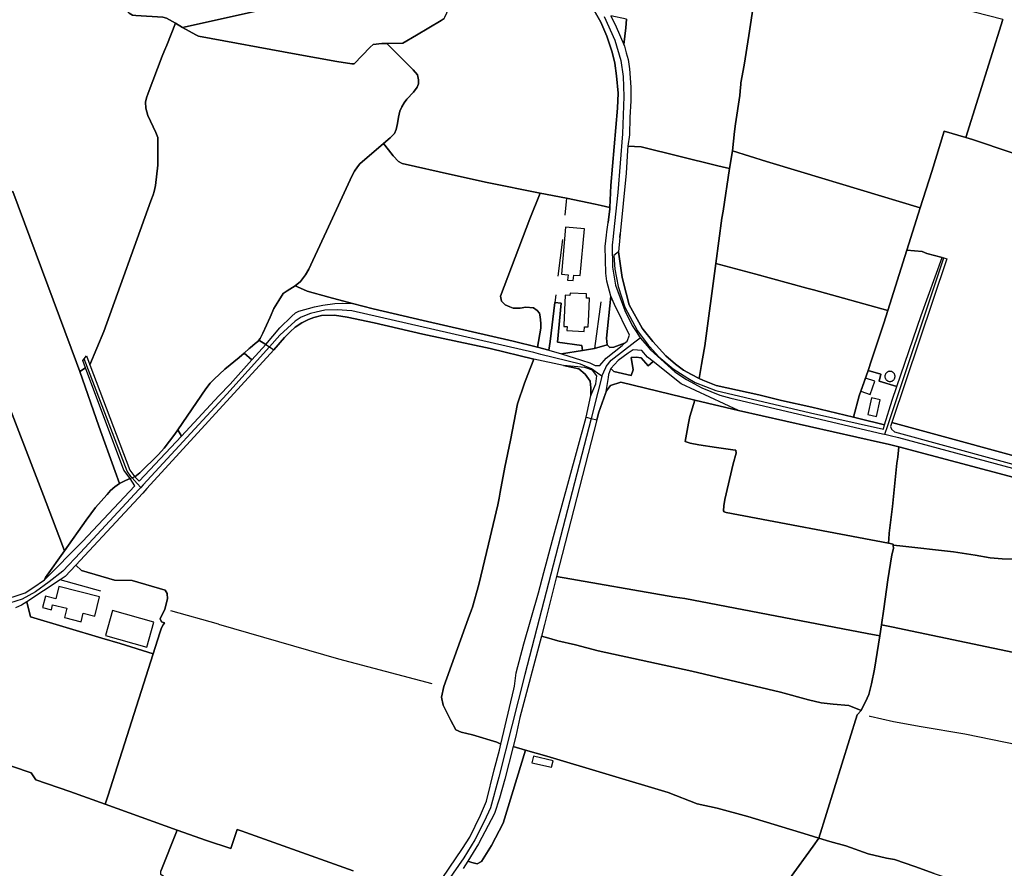
# Model space of a CAD drawing. Units: metres. Extents: x 92957 to 224893, y 464238 to 617500.
# Drawn here: x 158372 to 159365, y 559311 to 560168 of the extents above; entities that cross this region are included whole.
import ezdxf

# ---------------------------------------------------------------- set-up
doc = ezdxf.new("R2010")
doc.units = ezdxf.units.M
for name, color, linetype in [('0_TERREIN', 3, 'Continuous'), ('1_WATER', 5, 'Continuous'), ('2_GEBOUWEN', 1, 'Continuous'), ('3_WEGEN', 6, 'Continuous')]:
    doc.layers.add(name, color=color, linetype=linetype)

# ---------------------------------------------------------------- blocks, each defined once
blk = doc.blocks.new('10_west.gml_water')
for points in [[(158901.443, 560267.744), (158907.035, 560255.62), (158917.952, 560235.524), (158930.835, 560212.591), (158944.81, 560188.783), (158957.911, 560165.63), (158964.024, 560151.432), (158969.265, 560135.05), (158971.922, 560124.194), (158973.763, 560111.308), (158975.234, 560093.636), (158974.866, 560078.54), (158967.873, 560000.487), (158966.962, 559978.444)], [(158528.775, 560164.321), (158519.528, 560169.667), (158516.017, 560170.591), (158488.67, 560172.07), (158485.16, 560172.625), (158481.833, 560174.473), (158480.355, 560176.137), (158478.138, 560182.422), (158473.518, 560192.588), (158460.03, 560227.523)], [(158742.015, 560143.955), (158758.076, 560144.158), (158771.75, 560152.476), (158796.88, 560167.263), (158799.651, 560169.112), (158800.575, 560170.591), (158802.423, 560175.027), (158808.891, 560193.327), (158811.477, 560201.09), (158812.771, 560203.308), (158814.064, 560204.972), (158820.901, 560210.887), (158838.792, 560226.918)], [(159102.423, 560122.02), (159107.366, 560152.019), (159116.264, 560212.346), (159119.23, 560231.136), (159120.653, 560230.743)], [(158535.822, 560160.247), (158646.408, 560184.653)], [(158983.719, 560168.54), (158983.129, 560159.931), (158981.032, 560142.797)], [(159363.582, 560168.33), (159326.252, 560049.149)], [(158519.963, 560142.393), (158528.775, 560164.321)], [(158535.822, 560160.247), (158528.775, 560164.321)], [(158742.015, 560143.955), (158737.011, 560143.788), (158728.142, 560143.05), (158725.001, 560140.276), (158709.11, 560123.456), (158706.708, 560123.456), (158691.556, 560125.859), (158650.535, 560133.068), (158551.864, 560151.367), (158549.093, 560152.661), (158535.822, 560160.247)], [(158515.296, 560131.254), (158517.643, 560136.855)], [(158742.015, 560143.955), (158768.625, 560117.306)], [(158981.032, 560142.797), (158981.711, 560141.166), (158983.457, 560134.614), (158985.54, 560127.876), (158986.644, 560118.304), (158988.116, 560099.895), (158988.116, 560085.904), (158987.277, 560069.108)], [(158506.024, 559991.244), (158507.221, 559994.584), (158508.513, 560000.723), (158510.774, 560021.078), (158510.774, 560049.187), (158508.836, 560054.034), (158500.762, 560071.158), (158498.824, 560078.59), (158498.501, 560084.728), (158499.47, 560089.252), (158501.085, 560093.776), (158515.296, 560131.254)], [(159102.423, 560122.02), (159099.127, 560104.169), (159099.038, 560102.875)], [(158772.966, 560112.451), (158773.823, 560107.213), (158773.823, 560103.111), (158772.456, 560099.829), (158768.902, 560094.906), (158762.067, 560087.795), (158759.333, 560083.966), (158757.145, 560080.137), (158755.231, 560075.486), (158753.864, 560069.47), (158752.771, 560063.18), (158751.405, 560057.162), (158749.763, 560053.06), (158745.389, 560048.684), (158738.574, 560042.915)], [(159098.546, 560095.746), (159098.239, 560091.299), (159093.641, 560062.914)], [(158987.277, 560069.108), (158986.859, 560051.798), (158985.262, 560040.3)], [(159092.669, 560054.935), (159090.86, 560035.665)], [(159326.252, 560049.149), (159304.444, 560055.468), (159291.757, 560014.847)], [(159332.77, 560046.954), (159326.252, 560049.149)], [(158738.574, 560042.915), (158714.767, 560022.428), (158712.306, 560019.42), (158709.299, 560015.044), (158706.838, 560010.668), (158681.138, 559954.327), (158669.729, 559930.023)], [(158743.562, 560036.539), (158748.396, 560030.36), (158753.591, 560024.89), (158757.417, 560022.702), (158808.272, 560011.489), (158843.269, 560003.558), (158896.801, 559992.994), (158923.14, 559987.797)], [(158985.262, 560040.3), (158984.64, 560035.821), (158983.309, 560013.186), (158977.3, 559951.738)], [(158998.421, 560039.514), (158985.262, 560040.3)], [(159076.029, 560020.545), (158998.421, 560039.514)], [(159413.802, 560018.506), (159409.713, 560021.039), (159340.861, 560044.229)], [(159090.86, 560035.665), (159087.589, 560017.697)], [(159090.86, 560035.665), (159125.03, 560024.787), (159159.627, 560014.478), (159280.216, 559977.982)], [(159080.26, 560019.503), (159087.589, 560017.697)], [(159087.589, 560017.697), (159081.169, 559974.638)], [(159291.757, 560014.847), (159280.216, 559977.982)], [(158364.434, 559994.559), (158428.672, 559821.84)], [(158923.14, 559987.797), (158921.446, 559970.534)], [(158923.14, 559987.797), (158952.142, 559981.608)], [(158442.328, 559819.621), (158456.513, 559853.068), (158503.814, 559985.074)], [(158958.122, 559980.331), (158966.962, 559978.444)], [(158966.962, 559978.444), (158966.908, 559977.131), (158965.195, 559963.308)], [(159280.216, 559977.982), (159266.737, 559935.214)], [(159080.145, 559967.47), (159073.873, 559921.709)], [(158288.89, 559963.233), (158299.544, 559936.425), (158337.01, 559838.527), (158395.47, 559687.642), (158410.996, 559646.871)], [(158976.969, 559948.135), (158975.625, 559933.54), (158975.958, 559931.329)], [(158976.969, 559948.135), (158977.3, 559951.738)], [(158919.051, 559946.119), (158914.588, 559908.883)], [(158975.958, 559931.329), (158979.53, 559907.634), (158983.331, 559891.793), (158986.498, 559880.176), (158999.708, 559856.641)], [(159266.737, 559935.214), (159247.532, 559874.28)], [(159266.737, 559935.214), (159282.147, 559933.988), (159286.961, 559932.062), (159302.141, 559927.873)], [(158667.246, 559924.733), (158663.092, 559916.036), (158659.897, 559910.328), (158654.796, 559903.72), (158649.589, 559899.323)], [(159073.873, 559921.709), (159062.83, 559838.858)], [(159073.873, 559921.709), (159114.357, 559911.02), (159165.639, 559897.003)], [(158612.859, 559844.504), (158614.185, 559846.051), (158617.002, 559851.499), (158624.082, 559867.766), (158628.003, 559876.264), (158632.904, 559884.435), (158637.478, 559891.626), (158641.399, 559894.241), (158649.589, 559899.323)], [(158655.006, 559896.787), (158649.589, 559899.323)], [(158707.373, 559881.441), (158683.549, 559887.703), (158661.472, 559893.761)], [(158912.341, 559890.141), (158911.408, 559882.36)], [(159172.569, 559895.109), (159247.532, 559874.28)], [(158905.504, 559834.3), (158893.857, 559837.193), (158869.465, 559843.251), (158778.631, 559864.169), (158728.313, 559875.936), (158707.373, 559881.441)], [(158911.408, 559882.36), (158906.697, 559843.063)], [(158957.828, 559883.024), (158951.331, 559835.914)], [(158628.053, 559834.628), (158638.624, 559847.175), (158644.342, 559852.896), (158649.407, 559857.471), (158656.105, 559862.047), (158662.803, 559865.315), (158668.358, 559867.277), (158676.036, 559869.238), (158689.269, 559869.565), (158701.787, 559867.477), (158729.132, 559861.884), (158778.255, 559850.619), (158846.27, 559835.9), (158890.41, 559825.184)], [(159247.532, 559874.28), (159243.542, 559861.685)], [(159243.542, 559861.685), (159231.1, 559824.174), (159227.538, 559813.897)], [(158999.708, 559856.641), (159000.586, 559855.076), (159010.358, 559843.131)], [(158604.077, 559836.624), (158609.131, 559840.959)], [(158609.131, 559840.959), (158611.733, 559843.19), (158612.859, 559844.504)], [(158612.859, 559844.504), (158619.835, 559839.97), (158623.483, 559837.599), (158628.053, 559834.628)], [(158906.697, 559843.063), (158905.504, 559834.3)], [(158951.331, 559835.914), (158964.203, 559839.695)], [(159010.358, 559843.131), (159023.566, 559828.525), (159033.076, 559820.203), (159041.396, 559814.259), (159049.32, 559809.9), (159057.16, 559805.844)], [(159062.83, 559838.858), (159060.575, 559825.723)], [(158628.053, 559834.628), (158499.898, 559694.728)], [(158530.98, 559753.946), (158559.431, 559795.161), (158563.722, 559801.089), (158567.604, 559804.971), (158578.636, 559814.986), (158592.938, 559826.84), (158598.008, 559831.301)], [(158598.008, 559831.301), (158603.206, 559835.877), (158604.077, 559836.624)], [(158905.504, 559834.3), (158918.262, 559830.497)], [(158918.262, 559830.497), (158939.283, 559833.94)], [(158939.283, 559833.94), (158951.331, 559835.914)], [(158428.672, 559821.84), (158432.06, 559812.732)], [(158884.085, 559809.702), (158890.41, 559825.184)], [(158920.141, 559818.849), (158890.41, 559825.184)], [(158947.781, 559788.645), (158947.781, 559796.182), (158947.173, 559802.99), (158942.041, 559810.176), (158935.583, 559815.559), (158920.141, 559818.849)], [(159059.571, 559819.884), (159057.16, 559805.844)], [(158432.06, 559812.732), (158437.871, 559816.432)], [(158467.856, 559711.72), (158451.346, 559757.432), (158432.06, 559812.732)], [(159227.538, 559813.897), (159218.58, 559788.051), (159212.914, 559766.518)], [(158873.651, 559780.245), (158881.011, 559801.025)], [(159052.767, 559783.824), (158978.002, 559801.974), (158967.701, 559798.804), (158963.739, 559793.256), (158962.716, 559790.494)], [(159074.281, 559798.804), (159060.81, 559803.956), (159057.16, 559805.844)], [(159136.265, 559784.421), (159117.468, 559789.293), (159074.281, 559798.804)], [(158942.961, 559766.667), (158947.781, 559788.645)], [(158953.736, 559764.099), (158955.814, 559771.857), (158962.716, 559790.494)], [(158873.651, 559780.245), (158866.705, 559743.457), (158861.168, 559716.09), (158856.429, 559691.017)], [(159052.767, 559783.824), (159047.526, 559767.204)], [(159052.767, 559783.824), (159096.741, 559773.328)], [(159212.914, 559766.518), (159170.957, 559776.613), (159140.116, 559783.469)], [(159096.741, 559773.328), (159240.172, 559740.973)], [(158900.344, 559609.716), (158909.046, 559642.643), (158942.961, 559766.667)], [(158953.736, 559764.099), (158913.186, 559605.874)], [(158942.961, 559766.667), (158948.091, 559765.445), (158953.736, 559764.099)], [(159046.364, 559760.739), (159043.016, 559742.114)], [(159047.526, 559767.204), (159046.364, 559760.739)], [(159244.229, 559758.957), (159237.52, 559760.761), (159224.841, 559763.535), (159212.914, 559766.518)], [(159251.478, 559761.413), (159420.219, 559715.14), (159443.855, 559711.15), (159464.799, 559710.244)], [(158487.517, 559706.461), (158492.624, 559710.548), (158511.625, 559728.942), (158517.141, 559735.279), (158527.969, 559749.585), (158530.98, 559753.946)], [(159043.016, 559742.114), (159047.891, 559740.488), (159056.615, 559738.691), (159074.574, 559736.125), (159090.994, 559733.559), (159094.072, 559733.302), (159094.329, 559730.479), (159091.507, 559719.443), (159083.042, 559683.513), (159082.015, 559677.097), (159081.502, 559672.221), (159082.272, 559670.938), (159084.324, 559670.424), (159248.258, 559639.504)], [(159240.172, 559740.973), (159247.669, 559739.282)], [(159247.669, 559739.282), (159258.487, 559736.842)], [(159256.669, 559720.315), (159257.5, 559726.374), (159258.487, 559736.842)], [(159258.487, 559736.842), (159406.422, 559697.286)], [(159248.743, 559648.736), (159248.777, 559649.38), (159252.112, 559676.328), (159255.722, 559713.418)], [(158463.175, 559692.522), (158467.495, 559696.242), (158472.185, 559699.62)], [(158472.185, 559699.62), (158478.323, 559702.782), (158482.809, 559704.617)], [(158487.517, 559706.461), (158484.9, 559705.435), (158482.809, 559704.617)], [(158416.749, 559631.762), (158438.688, 559662.724), (158447.882, 559675.396), (158459.32, 559688.203), (158459.634, 559688.556)], [(158495.659, 559690.1), (158477.615, 559670.403), (158428.262, 559617.338), (158417.441, 559605.702)], [(158459.634, 559688.556), (158463.175, 559692.522)], [(158499.898, 559694.728), (158495.659, 559690.1)], [(158856.429, 559691.017), (158855.291, 559684.945)], [(158855.291, 559684.945), (158854.038, 559678.261), (158844.507, 559638.29)], [(158844.507, 559638.29), (158834.704, 559597.712), (158828.503, 559574.836), (158827.328, 559572.125)], [(159248.258, 559639.504), (159252.882, 559638.601), (159252.95, 559637.374)], [(158416.749, 559631.762), (158397.584, 559604.715), (158396.372, 559602.542)], [(159252.95, 559637.374), (159253.138, 559633.981), (159251.599, 559627.565), (159247.494, 559602.414), (159243.548, 559573.274), (159241.028, 559557.03)], [(159382.742, 559622.891), (159378.217, 559623.284), (159362.917, 559623.748), (159350.862, 559624.676), (159335.561, 559627.458), (159313.77, 559630.704), (159259.709, 559636.709)], [(158870.09, 559492.063), (158870.771, 559494.96), (158872.366, 559508.407), (158880.341, 559537.92), (158894.921, 559589.198), (158900.344, 559609.716)], [(158346.293, 559583.59), (158359.047, 559584.069), (158364.93, 559585.103), (158376.961, 559589.468), (158384.746, 559594.306), (158396.372, 559602.542)], [(158453.336, 559591.016), (158412.496, 559602.459)], [(158913.186, 559605.874), (158901.072, 559557.406), (158897.926, 559545.508)], [(158913.186, 559605.874), (159032.441, 559585.053), (159042.714, 559583.519)], [(159042.714, 559583.519), (159226.632, 559548.209)], [(158571.951, 559557.782), (158524.159, 559571.173)], [(158824.07, 559563.108), (158827.328, 559572.125)], [(158824.07, 559563.108), (158799.312, 559494.579)], [(158512.928, 559548.921), (158506.151, 559527.621), (158460.491, 559384.102)], [(158571.951, 559557.782), (158693.017, 559522.823), (158787.488, 559497.721)], [(159241.028, 559557.03), (159239.282, 559545.78)], [(159251.008, 559554.935), (159401.743, 559523.296)], [(158897.926, 559545.508), (158876.239, 559463.395), (158872.138, 559444.478), (158869.427, 559433.993)], [(158905.493, 559543.43), (158914.621, 559540.923), (158932.393, 559536.843), (158955.117, 559530.722), (159049.804, 559510.322), (159139.1, 559489.046), (159167.361, 559481.177), (159180.18, 559478.263), (159192.271, 559476.806), (159208.076, 559475.519)], [(159239.282, 559545.78), (159233.933, 559512.362), (159231.02, 559497.498), (159228.398, 559486.715), (159226.594, 559483.03)], [(158799.312, 559494.579), (158797.064, 559483.8), (158798.812, 559475.931), (158806.387, 559460.485), (158811.579, 559451.135)], [(158857.041, 559436.511), (158870.09, 559492.063)], [(159226.594, 559483.03), (159220.461, 559470.504)], [(159220.461, 559470.504), (159216.39, 559466.113), (159177.758, 559341.672)], [(159379.428, 559435.447), (159325.242, 559446.676), (159281.131, 559453.927), (159253.162, 559459.027), (159229.563, 559464.273), (159228.939, 559464.741)], [(158811.579, 559451.135), (158817.013, 559448.754)], [(158286.753, 559441.347), (158306.441, 559434.692), (158345.189, 559420.411), (158382.919, 559407.588), (158387.871, 559400.592), (158422.25, 559388.644), (158457.852, 559375.806)], [(158817.013, 559448.754), (158828.237, 559445.767), (158853.041, 559438.485), (158857.041, 559436.511)], [(158784.375, 559281.047), (158818.258, 559331.095), (158825.547, 559342.491), (158836.484, 559364.712), (158842.407, 559378.842), (158850.381, 559410.521), (158855.621, 559430.463), (158857.041, 559436.511)], [(158823.615, 559318.305), (158827.616, 559316.924), (158833.19, 559315.637), (158837.561, 559317.969), (158847.466, 559334.29), (158859.411, 559356.731), (158881.793, 559430.482)], [(158869.427, 559433.993), (158881.793, 559430.482)], [(158881.793, 559430.482), (158903.404, 559424.346), (159025.914, 559387.624), (159055.03, 559376.326), (159075.228, 559371.984), (159106.299, 559363.474), (159167.022, 559344.948)], [(158530.313, 559349.797), (158457.852, 559375.806)], [(158530.313, 559349.797), (158559.91, 559339.244), (158584.383, 559331.084), (158590.999, 559350.479)], [(158596.072, 559348.658), (158590.999, 559350.479)], [(158471.617, 559215.124), (158478.901, 559234.65), (158492.011, 559271.954), (158497.838, 559271.079), (158517.648, 559263.503), (158520.561, 559264.375), (158522.601, 559268.165), (158534.379, 559293.792), (158530.321, 559295.268), (158520.124, 559300.514), (158514.006, 559304.886), (158514.006, 559308.383), (158530.313, 559349.797)], [(158599.63, 559347.381), (158596.072, 559348.658)], [(158707.835, 559308.529), (158599.63, 559347.381)], [(159113.863, 559192.856), (159123.07, 559230.388), (159130.644, 559243.211), (159133.849, 559265.944), (159139.093, 559284.159), (159148.124, 559300.48), (159172.014, 559333.413), (159177.758, 559341.672)], [(159188.809, 559338.19), (159205.235, 559333.707), (159227.524, 559325.838), (159246.17, 559321.466), (159254.036, 559320.009), (159274.721, 559313.014), (159294.241, 559306.019), (159313.179, 559299.608), (159330.659, 559294.362), (159347.128, 559290.315), (159372.759, 559282.412), (159400.675, 559274.777)]]:
    blk.add_lwpolyline(points)
blk = doc.blocks.new('10_west.gml_roads')
for points in [[(158961.348, 560171.194), (158972.033, 560147.371), (158978.048, 560126.713), (158980.269, 560110.652), (158981.096, 560090.327), (158979.763, 560052.735), (158974.905, 559993.585), (158970.653, 559952.817), (158970.278, 559949.221), (158969.349, 559940.308), (158969.825, 559917.956), (158972.587, 559899.78), (158982.199, 559874.214), (158989.408, 559859.192), (158993.489, 559853.15), (158997.733, 559846.868)], [(159244.442, 559749.453), (159247.344, 559758.12), (159304.042, 559927.405), (159304.176, 559927.808)], [(158959.008, 559808.158), (158954.611, 559811.228), (158948.369, 559815.585), (158937.408, 559820.293), (158897.499, 559830.009), (158890.323, 559832.041), (158706.554, 559874.046), (158691.811, 559875.185), (158679.535, 559874.554), (158670.742, 559872.843), (158665.089, 559871.443), (158655.632, 559867.522), (158649.461, 559863.69), (158634.037, 559849.376), (158623.483, 559837.599), (158580.634, 559789.782), (158495.954, 559698.341), (158493.585, 559695.783)], [(158959.008, 559808.158), (158962.88, 559816.746), (158963.314, 559817.708), (158968.332, 559824.128), (158992.334, 559842.692), (158997.733, 559846.868)], [(158997.733, 559846.868), (159004.763, 559838.554), (159008.022, 559834.699), (159032.448, 559812.382), (159044.427, 559804.864), (159059.927, 559796.407), (159078.011, 559788.89), (159089.049, 559785.836), (159242.203, 559749.977), (159244.442, 559749.453)], [(158493.585, 559695.783), (158490.028, 559699.737), (158484.9, 559705.435), (158483.758, 559706.706), (158480.052, 559712.266), (158436.514, 559825.514)], [(158959.008, 559808.158), (158958.875, 559807.627), (158954.949, 559791.911), (158948.091, 559765.445), (158881.073, 559506.758), (158854.912, 559403.298), (158846.414, 559372.206), (158840.27, 559358.353), (158830.792, 559340.011), (158819.552, 559321.882), (158789.842, 559278.714), (158761.164, 559237.046), (158681.726, 559119.381), (158582.102, 558955.703), (158581.486, 558954.69)], [(159244.442, 559749.453), (159249.686, 559748.225), (159258.115, 559746.251), (159422.199, 559702.183), (159442.868, 559700.151), (159478.048, 559700.945), (159492.811, 559702.183), (159528.435, 559708.756), (159623.748, 559730.631), (159760.981, 559756.119), (159763.069, 559756.507), (159767.514, 559757.332)], [(158493.585, 559695.783), (158491.689, 559693.736), (158432.698, 559630.034), (158414.929, 559611.343), (158401.189, 559600.349), (158387.45, 559590.454), (158373.94, 559582.941), (158361.299, 559578.727), (158352.827, 559576.528), (158321.364, 559567.182), (158304.345, 559560.642), (158287.168, 559550.323), (158234.494, 559510.953), (158144.399, 559440.476), (158138.423, 559435.8)]]:
    blk.add_lwpolyline(points)
for p in [(158997.733, 559846.868), (158959.008, 559808.158), (159244.442, 559749.453), (158493.585, 559695.783)]:
    blk.add_point(p)
blk = doc.blocks.new('10_west.gml_buildings')
for points in [[(158941.237, 559956.952), (158922.379, 559958.608), (158918.208, 559911.096), (158924.868, 559910.512), (158924.387, 559905.033), (158930.077, 559904.534), (158930.569, 559910.133), (158937.076, 559909.562), (158941.237, 559956.952)], [(158945.685, 559870.179), (158946.46, 559886.657), (158943.349, 559886.803), (158943.506, 559890.14), (158943.551, 559891.098), (158926.842, 559891.883), (158926.732, 559889.545), (158922.034, 559889.766), (158920.614, 559859.578), (158920.557, 559858.369), (158923.781, 559858.217), (158923.588, 559854.117), (158941.051, 559853.295), (158941.27, 559857.955), (158945.103, 559857.775), (158945.685, 559870.179)], [(159254.751, 559807.813), (159254.731, 559808.26), (159254.673, 559808.705), (159254.576, 559809.142), (159254.441, 559809.569), (159254.27, 559809.983), (159254.063, 559810.38), (159253.823, 559810.758), (159253.55, 559811.113), (159253.247, 559811.443), (159252.917, 559811.746), (159252.562, 559812.019), (159252.184, 559812.259), (159251.787, 559812.466), (159251.373, 559812.637), (159250.946, 559812.772), (159250.509, 559812.869), (159250.064, 559812.927), (159249.617, 559812.947), (159249.17, 559812.927), (159248.725, 559812.869), (159248.288, 559812.772), (159247.861, 559812.637), (159247.447, 559812.466), (159247.05, 559812.259), (159246.672, 559812.019), (159246.317, 559811.746), (159245.987, 559811.443), (159245.684, 559811.113), (159245.411, 559810.758), (159245.171, 559810.38), (159244.964, 559809.983), (159244.793, 559809.569), (159244.658, 559809.142), (159244.561, 559808.705), (159244.503, 559808.26), (159244.483, 559807.813), (159244.503, 559807.366), (159244.561, 559806.921), (159244.658, 559806.484), (159244.793, 559806.057), (159244.964, 559805.643), (159245.171, 559805.246), (159245.411, 559804.868), (159245.684, 559804.513), (159245.987, 559804.183), (159246.317, 559803.88), (159246.672, 559803.607), (159247.05, 559803.367), (159247.447, 559803.16), (159247.861, 559802.989), (159248.288, 559802.854), (159248.725, 559802.757), (159249.17, 559802.699), (159249.617, 559802.679), (159250.064, 559802.699), (159250.509, 559802.757), (159250.946, 559802.854), (159251.373, 559802.989), (159251.787, 559803.16), (159252.184, 559803.367), (159252.562, 559803.607), (159252.917, 559803.88), (159253.247, 559804.183), (159253.55, 559804.513), (159253.823, 559804.868), (159254.063, 559805.246), (159254.27, 559805.643), (159254.441, 559806.057), (159254.576, 559806.484), (159254.673, 559806.921), (159254.731, 559807.366), (159254.751, 559807.813)], [(159229.708, 559789.518), (159234.339, 559802.879), (159224.858, 559806.165), (159220.227, 559792.804), (159229.708, 559789.518)], [(159236.018, 559767.319), (159239.768, 559784.197), (159230.998, 559786.145), (159227.248, 559769.267), (159236.018, 559767.319)], [(158452.08, 559585.332), (158411.088, 559595.685), (158407.938, 559583.216), (158397.416, 559585.874), (158394.55, 559574.527), (158403.479, 559572.272), (158404.74, 559577.266), (158419.026, 559573.658), (158416.682, 559564.378), (158433.393, 559560.157), (158435.574, 559568.792), (158447.163, 559565.865), (158452.08, 559585.332)], [(158506.866, 559559.788), (158465.027, 559571.531), (158457.926, 559546.229), (158499.764, 559534.486), (158506.866, 559559.788)], [(158888.284, 559417.6), (158908.188, 559413.131), (158909.682, 559419.787), (158889.778, 559424.256), (158888.284, 559417.6)]]:
    blk.add_lwpolyline(points)
blk = doc.blocks.new('10_west.gml_terrain')
for points in [[(159363.582, 560168.33), (159326.252, 560049.149), (159332.77, 560046.954), (159340.861, 560044.229), (159409.713, 560021.039), (159413.802, 560018.506), (159415.797, 560025.112), (159425.033, 560061.813), (159427.086, 560063.866), (159438.632, 560073.105), (159462.235, 560092.611), (159484.058, 560115.661), (159613.859, 560141.63), (159676.665, 560153.866), (159667.943, 560197.8)], [(158983.719, 560168.54), (158983.129, 560159.931), (158981.032, 560142.797), (158981.711, 560141.166), (158983.457, 560134.614), (158985.54, 560127.876), (158986.644, 560118.304), (158988.116, 560099.895), (158988.116, 560085.904), (158987.277, 560069.108), (158986.859, 560051.798), (158985.262, 560040.3), (158998.421, 560039.514), (159076.029, 560020.545), (159080.26, 560019.503), (159087.589, 560017.697), (159090.86, 560035.665), (159092.669, 560054.935), (159093.641, 560062.914), (159098.239, 560091.299), (159098.546, 560095.746), (159099.038, 560102.875), (159099.127, 560104.169), (159102.423, 560122.02), (159107.366, 560152.019), (159116.264, 560212.346)], [(158967.873, 560000.487), (158974.866, 560078.54), (158975.234, 560093.636), (158973.763, 560111.308), (158971.922, 560124.194), (158969.265, 560135.05), (158964.024, 560151.432), (158957.911, 560165.63), (158944.81, 560188.783)], [(158799.651, 560169.112), (158796.88, 560167.263), (158771.75, 560152.476), (158758.076, 560144.158), (158742.015, 560143.955), (158768.625, 560117.306), (158772.966, 560112.451), (158773.823, 560107.213), (158773.823, 560103.111), (158772.456, 560099.829), (158768.902, 560094.906), (158762.067, 560087.795), (158759.333, 560083.966), (158757.145, 560080.137), (158755.231, 560075.486), (158753.864, 560069.47), (158752.771, 560063.18), (158751.405, 560057.162), (158749.763, 560053.06), (158745.389, 560048.684), (158738.574, 560042.915), (158743.562, 560036.539), (158748.396, 560030.36), (158753.591, 560024.89), (158757.417, 560022.702), (158808.272, 560011.489), (158843.269, 560003.558), (158896.801, 559992.994), (158923.14, 559987.797), (158952.142, 559981.608), (158958.122, 559980.331), (158966.962, 559978.444), (158967.873, 560000.487)], [(158646.408, 560184.653), (158635.445, 560235.147), (158630.909, 560257.583), (158629.364, 560265.225), (158461.844, 560228.7), (158460.03, 560227.523), (158473.518, 560192.588), (158478.138, 560182.422), (158480.355, 560176.137), (158481.833, 560174.473), (158485.16, 560172.625), (158488.67, 560172.07), (158516.017, 560170.591), (158519.528, 560169.667), (158528.775, 560164.321), (158535.822, 560160.247), (158646.408, 560184.653)], [(158528.775, 560164.321), (158519.528, 560169.667)], [(158364.434, 559994.559), (158428.672, 559821.84), (158432.06, 559812.732), (158437.871, 559816.432), (158435.095, 559823.811), (158436.514, 559825.514), (158438.976, 559828.468), (158442.328, 559819.621), (158456.513, 559853.068), (158503.814, 559985.074), (158506.024, 559991.244), (158507.221, 559994.584), (158508.513, 560000.723), (158510.774, 560021.078), (158510.774, 560049.187), (158508.836, 560054.034), (158500.762, 560071.158), (158498.824, 560078.59), (158498.501, 560084.728), (158499.47, 560089.252), (158501.085, 560093.776), (158515.296, 560131.254), (158517.643, 560136.855), (158519.963, 560142.393), (158528.775, 560164.321)], [(158742.015, 560143.955), (158758.076, 560144.158), (158771.75, 560152.476), (158796.88, 560167.263), (158799.651, 560169.112)], [(158646.408, 560184.653), (158535.822, 560160.247), (158549.093, 560152.661), (158551.864, 560151.367), (158650.535, 560133.068), (158691.556, 560125.859), (158706.708, 560123.456), (158709.11, 560123.456), (158725.001, 560140.276), (158728.142, 560143.05), (158737.011, 560143.788), (158742.015, 560143.955)], [(159363.582, 560168.33), (159147.9, 560223.554), (159120.653, 560230.743), (159119.23, 560231.136), (159116.264, 560212.346), (159107.366, 560152.019), (159102.423, 560122.02), (159099.127, 560104.169), (159099.038, 560102.875), (159098.546, 560095.746), (159098.239, 560091.299), (159093.641, 560062.914), (159092.669, 560054.935), (159090.86, 560035.665), (159125.03, 560024.787), (159159.627, 560014.478), (159280.216, 559977.982), (159291.757, 560014.847), (159304.444, 560055.468), (159326.252, 560049.149), (159363.582, 560168.33)], [(158983.719, 560168.54), (158967.984, 560171.905), (158973.412, 560160.824), (158981.032, 560142.797), (158983.129, 560159.931), (158983.719, 560168.54)], [(158535.822, 560160.247), (158528.775, 560164.321), (158519.963, 560142.393), (158517.643, 560136.855), (158515.296, 560131.254), (158501.085, 560093.776), (158499.47, 560089.252), (158498.501, 560084.728), (158498.824, 560078.59), (158500.762, 560071.158), (158508.836, 560054.034), (158510.774, 560049.187), (158510.774, 560021.078), (158508.513, 560000.723), (158507.221, 559994.584), (158506.024, 559991.244), (158503.814, 559985.074), (158456.513, 559853.068), (158442.328, 559819.621), (158482.698, 559713.08), (158487.517, 559706.461), (158492.624, 559710.548), (158511.625, 559728.942), (158517.141, 559735.279), (158527.969, 559749.585), (158530.98, 559753.946), (158559.431, 559795.161), (158563.722, 559801.089), (158567.604, 559804.971), (158578.636, 559814.986), (158592.938, 559826.84), (158598.008, 559831.301), (158603.206, 559835.877), (158604.077, 559836.624), (158609.131, 559840.959), (158611.733, 559843.19), (158612.859, 559844.504), (158614.185, 559846.051), (158617.002, 559851.499), (158624.082, 559867.766), (158628.003, 559876.264), (158632.904, 559884.435), (158637.478, 559891.626), (158641.399, 559894.241), (158649.589, 559899.323), (158654.796, 559903.72), (158659.897, 559910.328), (158663.092, 559916.036), (158667.246, 559924.733), (158669.729, 559930.023), (158681.138, 559954.327), (158706.838, 560010.668), (158709.299, 560015.044), (158712.306, 560019.42), (158714.767, 560022.428), (158738.574, 560042.915), (158745.389, 560048.684), (158749.763, 560053.06), (158751.405, 560057.162), (158752.771, 560063.18), (158753.864, 560069.47), (158755.231, 560075.486), (158757.145, 560080.137), (158759.333, 560083.966), (158762.067, 560087.795), (158768.902, 560094.906), (158772.456, 560099.829), (158773.823, 560103.111), (158773.823, 560107.213), (158772.966, 560112.451), (158768.625, 560117.306), (158742.015, 560143.955), (158737.011, 560143.788), (158728.142, 560143.05), (158725.001, 560140.276), (158709.11, 560123.456), (158706.708, 560123.456), (158691.556, 560125.859), (158650.535, 560133.068), (158551.864, 560151.367), (158549.093, 560152.661), (158535.822, 560160.247)], [(159326.252, 560049.149), (159304.444, 560055.468), (159291.757, 560014.847), (159280.216, 559977.982), (159266.737, 559935.214), (159282.147, 559933.988), (159286.961, 559932.062), (159302.141, 559927.873), (159304.042, 559927.405), (159306.934, 559926.692), (159251.478, 559761.413), (159420.219, 559715.14)], [(159409.713, 560021.039), (159340.861, 560044.229), (159332.77, 560046.954), (159326.252, 560049.149)], [(158896.801, 559992.994), (158843.269, 560003.558), (158808.272, 560011.489), (158757.417, 560022.702), (158753.591, 560024.89), (158748.396, 560030.36), (158743.562, 560036.539), (158738.574, 560042.915), (158714.767, 560022.428), (158712.306, 560019.42), (158709.299, 560015.044), (158706.838, 560010.668), (158681.138, 559954.327), (158669.729, 559930.023), (158667.246, 559924.733), (158663.092, 559916.036), (158659.897, 559910.328), (158654.796, 559903.72), (158649.589, 559899.323), (158655.006, 559896.787), (158661.472, 559893.761), (158683.549, 559887.703), (158707.373, 559881.441), (158728.313, 559875.936), (158778.631, 559864.169), (158869.465, 559843.251), (158893.857, 559837.193), (158897.344, 559856.679), (158897.218, 559861.59), (158896.589, 559868.137), (158895.833, 559871.788), (158893.693, 559874.432), (158889.916, 559877.076), (158882.11, 559877.832), (158876.444, 559876.572), (158869.393, 559876.824), (158865.993, 559878.209), (158861.461, 559879.972), (158857.809, 559883.749), (158856.802, 559888.785), (158886.139, 559966.949), (158896.801, 559992.994)], [(159087.589, 560017.697), (159080.26, 560019.503), (159076.029, 560020.545), (158998.421, 560039.514), (158985.262, 560040.3), (158984.64, 560035.821), (158983.309, 560013.186), (158977.3, 559951.738), (158976.969, 559948.135), (158975.625, 559933.54), (158975.958, 559931.329), (158979.53, 559907.634), (158983.331, 559891.793), (158986.498, 559880.176), (158999.708, 559856.641), (159000.586, 559855.076), (159010.358, 559843.131), (159023.566, 559828.525), (159033.076, 559820.203), (159041.396, 559814.259), (159049.32, 559809.9), (159057.16, 559805.844), (159059.571, 559819.884), (159060.575, 559825.723), (159062.83, 559838.858), (159073.873, 559921.709), (159080.145, 559967.47), (159081.169, 559974.638), (159087.589, 560017.697)], [(159280.216, 559977.982), (159159.627, 560014.478), (159125.03, 560024.787), (159090.86, 560035.665), (159087.589, 560017.697), (159081.169, 559974.638), (159080.145, 559967.47), (159073.873, 559921.709), (159114.357, 559911.02), (159165.639, 559897.003), (159172.569, 559895.109), (159247.532, 559874.28), (159266.737, 559935.214), (159280.216, 559977.982)], [(158432.06, 559812.732), (158428.672, 559821.84), (158364.434, 559994.559), (158315.545, 559975.462), (158288.89, 559963.233), (158299.544, 559936.425), (158337.01, 559838.527), (158395.47, 559687.642), (158410.996, 559646.871), (158416.749, 559631.762), (158438.688, 559662.724), (158447.882, 559675.396), (158459.32, 559688.203), (158459.634, 559688.556), (158463.175, 559692.522), (158467.495, 559696.242), (158472.185, 559699.62), (158467.856, 559711.72), (158451.346, 559757.432), (158432.06, 559812.732)], [(158966.962, 559978.444), (158958.122, 559980.331), (158952.142, 559981.608), (158923.14, 559987.797), (158896.801, 559992.994), (158886.139, 559966.949), (158856.802, 559888.785), (158857.809, 559883.749), (158861.461, 559879.972), (158865.993, 559878.209), (158869.393, 559876.824), (158876.444, 559876.572), (158882.11, 559877.832), (158889.916, 559877.076), (158893.693, 559874.432), (158895.833, 559871.788), (158896.589, 559868.137), (158897.218, 559861.59), (158897.344, 559856.679), (158893.857, 559837.193), (158905.504, 559834.3), (158906.697, 559843.063), (158911.408, 559882.36), (158917.895, 559881.741), (158914.202, 559842.536), (158938.634, 559839.127), (158939.283, 559833.94), (158951.331, 559835.914), (158964.203, 559839.695), (158963.568, 559846.421), (158968.129, 559888.836), (158963.813, 559904.047), (158962.946, 559912.141), (158962.162, 559938.83), (158963.585, 559950.308), (158964.028, 559953.892), (158965.195, 559963.308), (158966.908, 559977.131), (158966.962, 559978.444)], [(158416.749, 559631.762), (158410.996, 559646.871), (158395.47, 559687.642), (158337.01, 559838.527), (158299.544, 559936.425), (158288.89, 559963.233), (158272.09, 559956.133), (158254.674, 559949.383), (158248.636, 559947.044), (158207.417, 559930.791), (158198.801, 559927.394), (158332.714, 559611.399), (158337.672, 559600.667), (158339.814, 559596.241), (158343.735, 559588.141), (158346.293, 559583.59), (158359.047, 559584.069), (158364.93, 559585.103), (158376.961, 559589.468), (158384.746, 559594.306), (158396.372, 559602.542), (158397.584, 559604.715), (158416.749, 559631.762)], [(159057.16, 559805.844), (159049.32, 559809.9), (159041.396, 559814.259), (159033.076, 559820.203), (159023.566, 559828.525), (159010.358, 559843.131), (159000.586, 559855.076), (158999.708, 559856.641), (158986.498, 559880.176), (158983.331, 559891.793), (158979.53, 559907.634), (158975.958, 559931.329), (158975.625, 559933.54), (158971.17, 559929.796), (158971.923, 559916.233), (158975.314, 559898.526), (158981.97, 559877.578), (158994.957, 559853.974), (159005.805, 559839.406), (159007.212, 559837.517), (159016.38, 559827.721), (159030.822, 559815.414), (159045.515, 559805.995), (159053.113, 559801.788), (159073.96, 559793.625), (159169.53, 559771.146), (159243.213, 559754.454), (159244.229, 559758.957), (159237.52, 559760.761), (159224.841, 559763.535), (159212.914, 559766.518), (159170.957, 559776.613), (159140.116, 559783.469), (159138.864, 559783.747), (159136.265, 559784.421), (159117.468, 559789.293), (159074.281, 559798.804), (159060.81, 559803.956), (159057.16, 559805.844)], [(159302.141, 559927.873), (159286.961, 559932.062), (159282.147, 559933.988), (159266.737, 559935.214), (159247.532, 559874.28), (159243.542, 559861.685), (159231.1, 559824.174), (159227.538, 559813.897), (159240.49, 559810.154), (159238.618, 559803.13), (159256.521, 559797.474), (159281.182, 559869.448), (159302.141, 559927.873)], [(159247.532, 559874.28), (159172.569, 559895.109), (159165.639, 559897.003), (159114.357, 559911.02), (159073.873, 559921.709), (159062.83, 559838.858), (159060.575, 559825.723), (159059.571, 559819.884), (159057.16, 559805.844), (159060.81, 559803.956), (159074.281, 559798.804), (159117.468, 559789.293), (159136.265, 559784.421), (159138.864, 559783.747), (159140.116, 559783.469), (159170.957, 559776.613), (159212.914, 559766.518), (159218.58, 559788.051), (159227.538, 559813.897), (159231.1, 559824.174), (159243.542, 559861.685), (159247.532, 559874.28)], [(158707.373, 559881.441), (158683.549, 559887.703), (158661.472, 559893.761), (158655.006, 559896.787), (158649.589, 559899.323), (158641.399, 559894.241), (158637.478, 559891.626), (158632.904, 559884.435), (158628.003, 559876.264), (158624.082, 559867.766), (158617.002, 559851.499), (158614.185, 559846.051), (158612.859, 559844.504), (158619.835, 559839.97), (158634.048, 559856.98), (158645.811, 559868.42), (158649.732, 559872.016), (158653.326, 559873.65), (158669.009, 559878.226), (158677.341, 559879.697), (158689.431, 559881.331), (158697.273, 559881.821), (158707.373, 559881.441)], [(158981.868, 559841.219), (158984.378, 559843.55), (158986.819, 559849.407), (158971.663, 559880.438), (158968.129, 559888.836), (158963.568, 559846.421), (158964.203, 559839.695), (158967.044, 559837.138), (158971.021, 559837.422), (158981.868, 559841.219)], [(158939.283, 559833.94), (158938.634, 559839.127), (158914.202, 559842.536), (158917.895, 559881.741), (158911.408, 559882.36), (158906.697, 559843.063), (158905.504, 559834.3), (158918.262, 559830.497), (158939.283, 559833.94)], [(158890.41, 559825.184), (158846.27, 559835.9), (158778.255, 559850.619), (158729.132, 559861.884), (158701.787, 559867.477), (158689.269, 559869.565), (158676.036, 559869.238), (158668.358, 559867.277), (158662.803, 559865.315), (158656.105, 559862.047), (158649.407, 559857.471), (158644.342, 559852.896), (158638.624, 559847.175), (158628.053, 559834.628), (158499.898, 559694.728), (158495.659, 559690.1), (158477.615, 559670.403), (158428.262, 559617.338), (158433.724, 559611.789), (158467.23, 559602.109), (158484.852, 559601.861), (158518.357, 559591.934), (158520.343, 559588.707), (158520.591, 559583.247), (158517.914, 559572.923), (158513.393, 559563.144), (158514.634, 559560.165), (158517.527, 559559.107), (158516.355, 559556.975), (158514.57, 559554.083), (158512.928, 559548.921), (158506.151, 559527.621), (158460.491, 559384.102), (158457.852, 559375.806), (158530.313, 559349.797), (158559.91, 559339.244), (158584.383, 559331.084), (158590.999, 559350.479), (158596.072, 559348.658), (158599.63, 559347.381), (158707.835, 559308.529)], [(158784.375, 559281.047), (158818.258, 559331.095), (158825.547, 559342.491), (158836.484, 559364.712), (158842.407, 559378.842), (158850.381, 559410.521), (158855.621, 559430.463), (158857.041, 559436.511), (158853.041, 559438.485), (158828.237, 559445.767), (158817.013, 559448.754), (158811.579, 559451.135), (158806.387, 559460.485), (158798.812, 559475.931), (158797.064, 559483.8), (158799.312, 559494.579), (158824.07, 559563.108), (158827.328, 559572.125), (158828.503, 559574.836), (158834.704, 559597.712), (158844.507, 559638.29), (158854.038, 559678.261), (158855.291, 559684.945), (158856.429, 559691.017), (158861.168, 559716.09), (158866.705, 559743.457), (158873.651, 559780.245), (158881.011, 559801.025), (158884.085, 559809.702), (158890.41, 559825.184)], [(158619.835, 559839.97), (158612.859, 559844.504), (158611.733, 559843.19), (158609.131, 559840.959), (158604.077, 559836.624), (158603.206, 559835.877), (158598.008, 559831.301), (158605.87, 559824.488), (158619.835, 559839.97)], [(158956.751, 559818.789), (158963.21, 559826.325), (158979.355, 559838.885), (158981.868, 559841.219), (158971.021, 559837.422), (158967.044, 559837.138), (158964.203, 559839.695), (158951.331, 559835.914), (158939.283, 559833.94), (158918.262, 559830.497), (158938.44, 559824.386), (158946.836, 559821.422), (158952.268, 559818.953), (158956.751, 559818.789)], [(158605.87, 559824.488), (158598.008, 559831.301), (158592.938, 559826.84), (158578.636, 559814.986), (158567.604, 559804.971), (158563.722, 559801.089), (158559.431, 559795.161), (158530.98, 559753.946), (158534.787, 559747.649), (158572.295, 559788.34), (158583.731, 559799.944), (158605.87, 559824.488)], [(158998.672, 559826.56), (158993.681, 559827.273), (158988.452, 559827.036), (158990.354, 559814.439), (158988.452, 559808.735), (158970.866, 559812.775), (158968.105, 559815.844), (158967.515, 559815.2), (158965.721, 559809.817), (158965.227, 559806.639), (158962.716, 559790.494), (158963.739, 559793.256), (158967.701, 559798.804), (158978.002, 559801.974), (159052.767, 559783.824), (159096.741, 559773.328), (159039.019, 559800.39), (159010.782, 559822.72), (159005.564, 559818.479), (158998.672, 559826.56)], [(158988.452, 559808.735), (158990.354, 559814.439), (158988.452, 559827.036), (158993.681, 559827.273), (158998.672, 559826.56), (159005.564, 559818.479), (159010.782, 559822.72), (159004.945, 559827.336), (158999.362, 559834.135), (158990.479, 559834.577), (158985.454, 559831.349), (158975.407, 559823.813), (158968.105, 559815.844), (158970.866, 559812.775), (158988.452, 559808.735)], [(158920.141, 559818.849), (158890.41, 559825.184), (158884.085, 559809.702), (158881.011, 559801.025), (158873.651, 559780.245), (158866.705, 559743.457), (158861.168, 559716.09), (158856.429, 559691.017), (158855.291, 559684.945), (158854.038, 559678.261), (158844.507, 559638.29), (158834.704, 559597.712), (158828.503, 559574.836), (158827.328, 559572.125), (158824.07, 559563.108), (158799.312, 559494.579), (158797.064, 559483.8), (158798.812, 559475.931), (158806.387, 559460.485), (158811.579, 559451.135), (158817.013, 559448.754), (158828.237, 559445.767), (158853.041, 559438.485), (158857.041, 559436.511), (158870.09, 559492.063), (158870.771, 559494.96), (158872.366, 559508.407), (158880.341, 559537.92), (158894.921, 559589.198), (158900.344, 559609.716), (158909.046, 559642.643), (158942.961, 559766.667), (158947.781, 559788.645), (158947.781, 559796.182), (158947.173, 559802.99), (158942.041, 559810.176), (158935.583, 559815.559), (158920.141, 559818.849)], [(158953.815, 559808.414), (158949.465, 559813.987), (158941.581, 559816.977), (158920.141, 559818.849), (158935.583, 559815.559), (158942.041, 559810.176), (158947.173, 559802.99), (158947.781, 559796.182), (158947.781, 559788.645), (158952.727, 559800.394), (158953.815, 559808.414)], [(158482.809, 559704.617), (158476.749, 559713.08), (158437.871, 559816.432), (158432.06, 559812.732), (158451.346, 559757.432), (158467.856, 559711.72), (158472.185, 559699.62), (158478.323, 559702.782), (158482.809, 559704.617)], [(159244.229, 559758.957), (159251.807, 559783.716), (159256.521, 559797.474), (159238.618, 559803.13), (159240.49, 559810.154), (159227.538, 559813.897), (159218.58, 559788.051), (159212.914, 559766.518), (159224.841, 559763.535), (159237.52, 559760.761), (159244.229, 559758.957)], [(159052.767, 559783.824), (158978.002, 559801.974), (158967.701, 559798.804), (158963.739, 559793.256), (158962.716, 559790.494), (158955.814, 559771.857), (158953.736, 559764.099), (158913.186, 559605.874), (159032.441, 559585.053), (159042.714, 559583.519), (159226.632, 559548.209), (159239.282, 559545.78), (159241.028, 559557.03), (159243.548, 559573.274), (159247.494, 559602.414), (159251.599, 559627.565), (159253.138, 559633.981), (159252.95, 559637.374), (159252.882, 559638.601), (159248.258, 559639.504), (159084.324, 559670.424), (159082.272, 559670.938), (159081.502, 559672.221), (159082.015, 559677.097), (159083.042, 559683.513), (159091.507, 559719.443), (159094.329, 559730.479), (159094.072, 559733.302), (159090.994, 559733.559), (159074.574, 559736.125), (159056.615, 559738.691), (159047.891, 559740.488), (159043.016, 559742.114), (159046.364, 559760.739), (159047.526, 559767.204), (159052.767, 559783.824)], [(159096.741, 559773.328), (159052.767, 559783.824), (159047.526, 559767.204), (159046.364, 559760.739), (159043.016, 559742.114), (159047.891, 559740.488), (159056.615, 559738.691), (159074.574, 559736.125), (159090.994, 559733.559), (159094.072, 559733.302), (159094.329, 559730.479), (159091.507, 559719.443), (159083.042, 559683.513), (159082.015, 559677.097), (159081.502, 559672.221), (159082.272, 559670.938), (159084.324, 559670.424), (159248.258, 559639.504), (159248.743, 559648.736), (159248.777, 559649.38), (159252.112, 559676.328), (159255.722, 559713.418), (159256.669, 559720.315), (159257.5, 559726.374), (159258.487, 559736.842), (159247.669, 559739.282), (159240.172, 559740.973), (159096.741, 559773.328)], [(159759.497, 559758.434), (159756.496, 559763.114), (159745.929, 559761.157), (159623.722, 559738.523), (159546.81, 559723.771), (159520.517, 559717.731), (159503.033, 559714.338), (159484.698, 559711.86), (159467.849, 559710.372), (159464.799, 559710.244), (159443.855, 559711.15), (159420.219, 559715.14), (159251.478, 559761.413), (159250.122, 559757.372), (159251.086, 559754.431), (159254.156, 559751.975), (159409.169, 559709.615), (159431.269, 559705.625), (159451.222, 559703.169), (159466.053, 559704.156), (159702.234, 559748.369), (159759.497, 559758.434)], [(158492.057, 559701.911), (158523.938, 559735.88), (158534.787, 559747.649), (158530.98, 559753.946), (158527.969, 559749.585), (158517.141, 559735.279), (158511.625, 559728.942), (158492.624, 559710.548), (158487.517, 559706.461), (158492.057, 559701.911)], [(159406.422, 559697.286), (159258.487, 559736.842), (159257.5, 559726.374), (159256.669, 559720.315), (159255.722, 559713.418), (159252.112, 559676.328), (159248.777, 559649.38), (159248.743, 559648.736), (159248.258, 559639.504), (159252.882, 559638.601), (159252.95, 559637.374), (159259.709, 559636.709), (159313.77, 559630.704), (159335.561, 559627.458), (159350.862, 559624.676), (159362.917, 559623.748), (159378.217, 559623.284)], [(158487.775, 559697.322), (158482.809, 559704.617), (158478.323, 559702.782), (158472.185, 559699.62), (158467.495, 559696.242), (158463.175, 559692.522), (158459.634, 559688.556), (158459.32, 559688.203), (158447.882, 559675.396), (158438.688, 559662.724), (158416.749, 559631.762), (158397.584, 559604.715), (158396.372, 559602.542), (158435.011, 559641.059), (158487.775, 559697.322)], [(159401.743, 559523.296), (159251.008, 559554.935), (159241.028, 559557.03), (159239.282, 559545.78), (159233.933, 559512.362), (159231.02, 559497.498), (159228.398, 559486.715), (159226.594, 559483.03), (159220.461, 559470.504), (159216.39, 559466.113), (159177.758, 559341.672), (159188.809, 559338.19), (159205.235, 559333.707), (159227.524, 559325.838), (159246.17, 559321.466), (159254.036, 559320.009), (159274.721, 559313.014), (159294.241, 559306.019), (159313.179, 559299.608), (159330.659, 559294.362), (159347.128, 559290.315), (159372.759, 559282.412)], [(159382.742, 559622.891), (159378.217, 559623.284), (159362.917, 559623.748), (159350.862, 559624.676), (159335.561, 559627.458), (159313.77, 559630.704), (159259.709, 559636.709), (159252.95, 559637.374), (159253.138, 559633.981), (159251.599, 559627.565), (159247.494, 559602.414), (159243.548, 559573.274), (159241.028, 559557.03), (159251.008, 559554.935), (159401.743, 559523.296), (159417.043, 559562.782), (159434.232, 559608.83), (159434.232, 559609.529), (159400.009, 559619.575), (159388.881, 559622.357), (159382.742, 559622.891)], [(158514.57, 559554.083), (158516.355, 559556.975), (158517.527, 559559.107), (158514.634, 559560.165), (158513.393, 559563.144), (158517.914, 559572.923), (158520.591, 559583.247), (158520.343, 559588.707), (158518.357, 559591.934), (158484.852, 559601.861), (158467.23, 559602.109), (158433.724, 559611.789), (158428.262, 559617.338), (158417.441, 559605.702), (158412.496, 559602.459), (158378.567, 559580.311), (158382.342, 559565.206), (158454.524, 559543.437), (158472.949, 559538.036), (158506.151, 559527.621), (158512.928, 559548.921), (158514.57, 559554.083)], [(159239.282, 559545.78), (159226.632, 559548.209), (159042.714, 559583.519), (159032.441, 559585.053), (158913.186, 559605.874), (158901.072, 559557.406), (158897.926, 559545.508), (158905.493, 559543.43), (158914.621, 559540.923), (158932.393, 559536.843), (158955.117, 559530.722), (159049.804, 559510.322), (159139.1, 559489.046), (159167.361, 559481.177), (159180.18, 559478.263), (159192.271, 559476.806), (159208.076, 559475.519), (159220.461, 559470.504), (159226.594, 559483.03), (159228.398, 559486.715), (159231.02, 559497.498), (159233.933, 559512.362), (159239.282, 559545.78)], [(158506.151, 559527.621), (158472.949, 559538.036), (158454.524, 559543.437), (158382.342, 559565.206), (158378.567, 559580.311), (158373.169, 559576.914), (158367.357, 559574.045)], [(158345.189, 559420.411), (158382.919, 559407.588), (158387.871, 559400.592), (158422.25, 559388.644), (158457.852, 559375.806), (158460.491, 559384.102), (158506.151, 559527.621)], [(159220.461, 559470.504), (159208.076, 559475.519), (159192.271, 559476.806), (159180.18, 559478.263), (159167.361, 559481.177), (159139.1, 559489.046), (159049.804, 559510.322), (158955.117, 559530.722), (158932.393, 559536.843), (158914.621, 559540.923), (158905.493, 559543.43), (158897.926, 559545.508), (158876.239, 559463.395), (158872.138, 559444.478), (158869.427, 559433.993), (158881.793, 559430.482), (158903.404, 559424.346), (159025.914, 559387.624), (159055.03, 559376.326), (159075.228, 559371.984), (159106.299, 559363.474), (159167.022, 559344.948), (159177.758, 559341.672), (159216.39, 559466.113), (159220.461, 559470.504)], [(158457.852, 559375.806), (158422.25, 559388.644), (158387.871, 559400.592), (158382.919, 559407.588), (158345.189, 559420.411), (158306.441, 559434.692), (158286.753, 559441.347), (158284.007, 559433.964), (158272.645, 559406.276), (158267.109, 559398.116), (158257.204, 559371.886), (158254.873, 559363.143), (158266.235, 559358.479), (158256.33, 559327.003), (158210.579, 559339.842), (158204.168, 559317.055), (158202.307, 559310.227)], [(158514.006, 559308.383), (158530.313, 559349.797), (158457.852, 559375.806)], [(159177.758, 559341.672), (159167.022, 559344.948), (159106.299, 559363.474), (159075.228, 559371.984), (159055.03, 559376.326), (159025.914, 559387.624), (158903.404, 559424.346), (158881.793, 559430.482), (158859.411, 559356.731), (158847.466, 559334.29), (158837.561, 559317.969), (158833.19, 559315.637), (158827.616, 559316.924), (158823.615, 559318.305), (158819.055, 559310.926)], [(159148.124, 559300.48), (159172.014, 559333.413), (159177.758, 559341.672)], [(158881.793, 559430.482), (158869.427, 559433.993), (158860.975, 559401.292), (158855.507, 559381.919), (158850.724, 559366.649), (158834.547, 559335.995), (158823.615, 559318.305), (158827.616, 559316.924), (158833.19, 559315.637), (158837.561, 559317.969), (158847.466, 559334.29), (158859.411, 559356.731), (158881.793, 559430.482)], [(158707.835, 559308.529), (158599.63, 559347.381), (158596.072, 559348.658), (158590.999, 559350.479), (158584.383, 559331.084), (158559.91, 559339.244), (158530.313, 559349.797), (158514.006, 559308.383)], [(159294.241, 559306.019), (159274.721, 559313.014), (159254.036, 559320.009), (159246.17, 559321.466), (159227.524, 559325.838), (159205.235, 559333.707), (159188.809, 559338.19), (159177.758, 559341.672), (159172.014, 559333.413), (159148.124, 559300.48)]]:
    blk.add_lwpolyline(points)

msp = doc.modelspace()

# ---------------------------------------------------------------- block references
at = {"layer": '0_TERREIN'}
for name in ['10_west.gml_water', '10_west.gml_terrain']:
    msp.add_blockref(name, (0, 0), dxfattribs=at)
at = {"layer": '1_WATER'}
msp.add_blockref('10_west.gml_water', (0, 0), dxfattribs=at)
at = {"layer": '2_GEBOUWEN'}
msp.add_blockref('10_west.gml_buildings', (0, 0), dxfattribs=at)
at = {"layer": '3_WEGEN'}
msp.add_blockref('10_west.gml_roads', (0, 0), dxfattribs=at)

doc.saveas('drawing.dxf')
